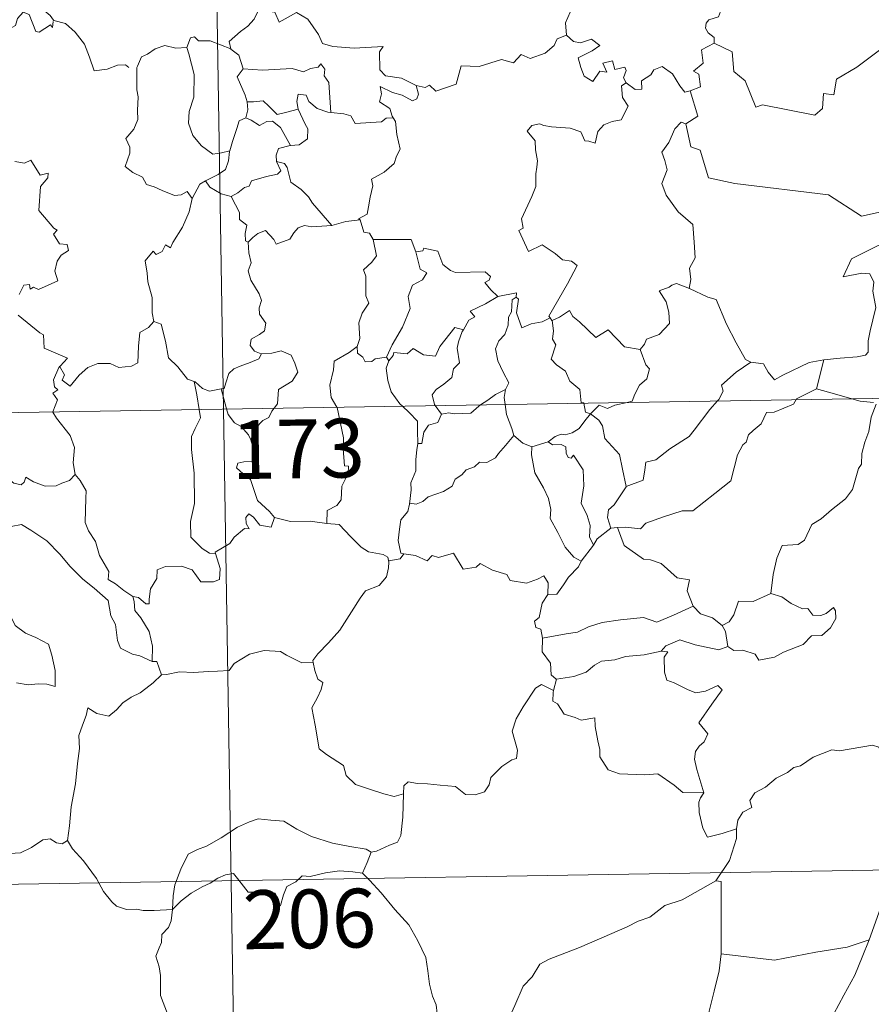
# Model space of a CAD drawing. Extents: x 609484 to 613992, y 766139 to 769181.
# Drawn here: x 609913 to 610022, y 768123 to 768249 of the extents above; entities that cross this region are included whole.
import ezdxf
from ezdxf.enums import TextEntityAlignment as Align

# ---------------------------------------------------------------- set-up
doc = ezdxf.new("R2010")
doc.units = 0
doc.header["$MEASUREMENT"] = 0
doc.layers.add('Nivel 63', color=7, linetype='Continuous')
doc.styles.add('Style-font002', font='font002.shx')

msp = doc.modelspace()

# ---------------------------------------------------------------- linework, layer by layer
at = {"layer": 'Nivel 63', "color": 7, "linetype": 'Continuous', "lineweight": 0}
for p, q in [((609935.556, 768439.918, -0.501), (609939.505, 768199.018, -0.501)), ((609762.965, 768196.124, -0.501), (610292.582, 768204.805, -0.501)), ((609939.505, 768199.018, -0.501), (609944.441, 767897.891, -0.501)), ((609763.951, 768135.901, -0.501), (610205.299, 768143.135, -0.501))]:
    msp.add_line(p, q, dxfattribs=at)
at = {"layer": 'Nivel 63', "color": 7, "linetype": 'Continuous', "lineweight": 0, "elevation": -0.501, "flags": 128}
for points in [[(609921.836, 768266.539), (609921.313, 768265.701), (609920.504, 768264.967), (609918.996, 768264.284), (609918.096, 768263.825), (609917.096, 768263.208), (609916.763, 768262.277), (609916.803, 768261.041), (609917.19, 768260.218), (609917.477, 768259.452), (609918.001, 768258.495), (609916.892, 768257.59), (609916.19, 768256.545), (609914.812, 768255.45), (609913.909, 768254.023), (609914.164, 768252.738), (609914.758, 768251.289), (609915.359, 768250.827), (609916.328, 768250.174), (609917.391, 768249.286), (609917.824, 768248.666)], [(609982.127, 768255.99), (609982.224, 768255.08), (609983.223, 768253.938), (609984.143, 768253.414), (609983.734, 768252.359), (609984.353, 768251.192), (609983.748, 768249.71), (609983.149, 768248.349), (609983.312, 768246.754)], [(609917.78, 768248.483), (609917.698, 768247.724), (609917.431, 768248.065), (609915.998, 768247.121), (609915.564, 768247.229), (609914.714, 768249.399), (609913.94, 768249.691), (609913.229, 768248.884), (609912.957, 768247.984), (609912.028, 768247.482), (609911.314, 768247.861), (609910.6, 768247.699), (609909.502, 768248.966), (609907.789, 768250.024), (609907.054, 768249.273), (609905.314, 768247.608), (609903.796, 768246.705), (609903.753, 768245.652)], [(609943.967, 768249.927), (609943.422, 768248.8), (609942.638, 768247.91), (609941.665, 768247.235), (609940.217, 768245.946), (609940.437, 768245.027)], [(609943.967, 768249.927), (609946.081, 768249.69), (609946.598, 768248.422), (609948.819, 768249.65), (609950.291, 768248.782), (609951.651, 768246.846), (609952.158, 768245.695), (609953.465, 768245.29), (609956.207, 768245.098), (609959.913, 768245.32), (609959.444, 768244.633), (609959.47, 768242.346), (609960.179, 768241.566), (609962.251, 768241.255), (609964.106, 768240.317)], [(610002.954, 768249.789), (610002.692, 768249.102), (610001.454, 768248.708), (610001.135, 768248.305), (610001.05, 768247.648), (610001.359, 768247.043), (610002.128, 768246.447), (610002.137, 768245.739)], [(609917.824, 768248.666), (609917.85, 768248.617), (609919.341, 768248.228), (609920.586, 768247.158), (609921.763, 768245.608), (609922.39, 768243.951), (609923, 768242.212), (609924.644, 768242.434), (609925.961, 768242.911), (609926.996, 768242.978), (609927.416, 768242.628)], [(609940.437, 768245.027), (609937.823, 768246.016), (609936.321, 768246.048), (609935.805, 768246.537), (609935.31, 768246.405), (609934.85, 768245.18)], [(609964.106, 768240.317), (609965.25, 768240.088), (609965.821, 768240.375), (609966.616, 768239.612), (609969.204, 768240.509), (609969.854, 768242.84), (609972.138, 768242.769), (609975.015, 768243.654), (609976.531, 768243.237), (609977.489, 768244.292), (609978.637, 768243.755), (609980.555, 768244.469), (609981.712, 768245.446), (609982.102, 768246.28), (609983.312, 768246.754)], [(609983.312, 768246.754), (609984.208, 768245.947), (609985.067, 768245.795), (609986.493, 768246.224), (609987.564, 768245.446), (609986.551, 768244.776), (609984.79, 768243.855), (609985.127, 768242.609), (609985.532, 768241.506), (609986.669, 768240.854), (609987.545, 768242.151), (609988.437, 768242.028), (609987.916, 768243.173), (609989.179, 768243.486), (609989.48, 768242.358), (609990.749, 768242.652), (609990.906, 768242.261), (609990.557, 768241.32), (609990.915, 768240.681), (609990.921, 768240.677)], [(609934.85, 768245.18), (609933.445, 768245.077), (609932.012, 768245.437), (609930.776, 768245.029), (609929.804, 768244.313), (609929.03, 768243.975), (609928.519, 768242.804)], [(609934.85, 768245.18), (609935.088, 768244.387), (609935.788, 768241.752), (609935.715, 768238.837), (609935.145, 768236.99), (609935.053, 768235.531), (609935.598, 768233.95), (609936.709, 768232.605), (609938.17, 768231.568), (609939.278, 768231.717), (609940.311, 768231.992)], [(609940.437, 768245.027), (609940.455, 768244.947), (609941.458, 768244.218), (609942.03, 768242.463)], [(610002.137, 768245.739), (610000.546, 768244.893), (610000.757, 768243.197), (609999.491, 768242.148), (610000.189, 768241.762), (610000.418, 768240.167), (609999.081, 768239.634)], [(610027.666, 768242.118), (610025.752, 768242.542), (610023.421, 768244.983), (610020.339, 768242.69), (610017.77, 768241.143), (610017.437, 768239.124), (610016.103, 768239.298), (610015.979, 768237.376), (610015.002, 768236.521), (610008.321, 768237.839), (610007.45, 768237.583), (610006.087, 768240.934), (610004.673, 768242.122), (610004.422, 768244.627), (610002.137, 768245.739)], [(609928.519, 768242.804), (609928.435, 768242.633), (609928.455, 768240.45), (609928.465, 768239.762), (609928.621, 768238.886), (609928.55, 768237.118), (609928.597, 768235.978), (609928.054, 768234.74), (609927.029, 768233.549), (609927.552, 768232.463), (609927.571, 768231.669), (609926.951, 768229.995), (609927.951, 768229.204), (609929.191, 768228.621), (609929.671, 768227.69), (609930.649, 768227.403), (609931.693, 768226.903), (609933.248, 768226.295), (609934.119, 768226.358), (609934.895, 768226.774), (609935.502, 768225.894)], [(609942.03, 768242.463), (609941.258, 768241.428), (609942.293, 768239.102), (609942.521, 768238.228), (609942.538, 768238.227)], [(609942.03, 768242.463), (609944.499, 768242.299), (609948.261, 768242.497), (609949.723, 768242.089), (609950.622, 768242.486), (609951.575, 768242.667), (609951.916, 768243.082), (609952.449, 768242.434), (609952.382, 768241.572), (609952.973, 768240.693), (609953.227, 768236.89)], [(609990.921, 768240.677), (609992.069, 768239.822), (609992.927, 768239.854), (609992.868, 768240.922), (609994.061, 768241.695), (609994.462, 768242.344), (609995.518, 768242.77), (609996.84, 768241.824), (609997.755, 768240.292), (609998.42, 768239.459), (609999.081, 768239.634)], [(609964.106, 768240.317), (609964.42, 768239.232), (609964.209, 768238.615), (609963.657, 768238.37), (609962.325, 768239.086), (609961.1, 768239.429), (609959.497, 768240.208), (609959.672, 768239.283), (609959.408, 768238.251), (609960.731, 768237.386), (609961.046, 768236.425), (609961.17, 768236.219)], [(609990.921, 768240.677), (609990.33, 768240.275), (609990.428, 768238.792), (609991.156, 768237.681), (609990.287, 768235.963), (609989.107, 768235.717), (609988.058, 768235.294), (609987.314, 768234.451), (609986.947, 768232.984), (609986.138, 768233.201), (609985.652, 768233.244), (609985.105, 768234.433), (609983.761, 768234.883), (609981.375, 768235.068), (609980.417, 768235.235), (609979.856, 768235.452), (609978.87, 768235.232), (609978.256, 768234.507), (609979.316, 768233.259), (609979.344, 768232.131), (609979.6, 768230.711), (609979.528, 768229.895), (609979.386, 768229.069), (609979.393, 768227.452), (609978.858, 768226.163), (609977.538, 768223.298), (609977.769, 768222.122), (609977.229, 768221.831), (609978.44, 768219.112), (609980.206, 768219.97), (609981.867, 768218.896), (609982.776, 768218.051), (609983.95, 768217.9), (609984.664, 768217.325), (609983.425, 768214.994), (609981.042, 768210.884), (609981.193, 768210.649)], [(609999.081, 768239.634), (610000.056, 768236.402), (609998.51, 768235.44)], [(609942.538, 768238.227), (609943.329, 768238.236), (609944.595, 768238.39), (609945.311, 768237.672), (609946.369, 768236.612), (609947.579, 768236.93), (609949.049, 768237.294)], [(609953.227, 768236.89), (609952.84, 768236.921), (609951.483, 768237.4), (609950.393, 768238.291), (609950.082, 768239.084), (609949.035, 768239.234), (609948.869, 768238.306), (609949.047, 768237.302), (609949.049, 768237.294)], [(609942.538, 768238.227), (609942.617, 768237.239), (609942.348, 768236.18)], [(609949.049, 768237.294), (609949.949, 768235.375), (609950.259, 768234.811), (609950.231, 768233.51), (609949.162, 768232.763), (609948.046, 768232.674)], [(609942.348, 768236.18), (609941.529, 768235.807), (609941.224, 768234.846), (609940.673, 768233.192), (609940.311, 768231.992)], [(609942.348, 768236.18), (609943.06, 768235.899), (609944.096, 768235.226), (609945.062, 768235.744), (609945.771, 768235.758), (609946.768, 768234.981), (609948.046, 768232.674)], [(609961.17, 768236.219), (609960.293, 768236.145), (609959.677, 768235.695), (609956.328, 768235.486), (609955.782, 768236.456), (609954.89, 768236.73), (609953.227, 768236.89)], [(609961.17, 768236.219), (609961.472, 768235.711), (609961.635, 768234.091), (609962.075, 768232.186), (609961.58, 768231.324), (609961.28, 768230.384), (609960.032, 768229.245), (609958.417, 768228.36), (609958.593, 768227.536), (609958.224, 768226.054), (609958.005, 768224.852), (609957.852, 768223.883), (609956.763, 768223.322), (609956.957, 768223.177)], [(609998.51, 768235.44), (609997.947, 768235.664), (609997.136, 768234.81), (609996.349, 768233.036), (609995.476, 768231.803), (609995.839, 768230.756), (609996.138, 768229.57), (609995.448, 768227.815), (609996.037, 768226.331), (609997.532, 768224.187), (609999.44, 768222.59), (609999.587, 768220.305), (609999.719, 768218.333), (609998.978, 768217.009), (609999.155, 768215.543), (609998.972, 768214.408), (609998.985, 768214.397)], [(609998.51, 768235.44), (609999.163, 768232.501), (610000.372, 768232.069), (610001.413, 768228.541), (610004.785, 768227.814), (610016.726, 768226.363), (610020.935, 768223.645), (610023.465, 768224.184)], [(609948.046, 768232.674), (609948.005, 768232.665), (609946.525, 768232.301), (609946.238, 768231.416), (609946.298, 768230.643)], [(609912.861, 768230.617), (609914.115, 768230.427), (609914.918, 768230.806), (609916.125, 768228.885), (609917.123, 768229.129), (609917.077, 768228.532), (609916.15, 768227.432), (609915.948, 768224.376), (609917.862, 768222.126), (609918.28, 768221.867), (609917.822, 768221.366), (609918.598, 768220.097), (609919.56, 768220.011), (609919.714, 768219.272), (609918.798, 768218.676), (609918.265, 768217.882), (609918, 768216.611), (609918.384, 768215.404), (609915.913, 768214.295), (609915.262, 768214.583), (609914.822, 768214.302), (609914.74, 768214.902), (609914.035, 768214.824), (609913.445, 768213.637)], [(609940.311, 768231.992), (609940.281, 768231.894), (609940.133, 768230.72), (609939.783, 768229.601), (609938.823, 768228.947), (609937.196, 768228.156)], [(609946.298, 768230.643), (609946.835, 768229.418), (609946.391, 768229), (609944.98, 768228.716), (609943.098, 768228.162), (609942.803, 768227.466), (609942.204, 768227.302), (609941.345, 768226.638), (609940.473, 768226.16)], [(609946.298, 768230.643), (609947.279, 768230.382), (609947.641, 768229.858), (609948.119, 768227.998), (609949.435, 768227.06), (609950.37, 768226.106), (609950.863, 768225.291), (609953.341, 768222.451)], [(609937.196, 768228.156), (609936.482, 768227.746), (609935.502, 768225.894)], [(609937.196, 768228.156), (609937.753, 768227.331), (609939.204, 768226.511), (609940.473, 768226.16)], [(609935.502, 768225.894), (609935.498, 768225.891), (609935.114, 768224.183), (609934.296, 768222.233), (609933.024, 768220.265), (609932.726, 768219.604), (609932.103, 768219.971), (609931.673, 768219.125), (609930.935, 768218.767), (609930.517, 768219.159), (609929.528, 768217.958), (609929.782, 768216.363), (609929.861, 768215.256), (609930.425, 768213.251), (609930.413, 768211.321), (609930.637, 768210.206)], [(609940.473, 768226.16), (609941.043, 768225.109), (609941.542, 768224.131), (609941.56, 768223.21), (609942.509, 768222.481), (609942.258, 768221.435), (609942.308, 768220.479), (609942.669, 768220.34)], [(609942.669, 768220.34), (609943.237, 768220.921), (609943.909, 768221.441), (609944.859, 768221.805), (609945.951, 768220.648), (609946.238, 768220.058), (609947.976, 768220.69), (609948.507, 768221.51), (609949.064, 768222.141), (609949.851, 768222.448), (609950.79, 768222.276), (609953.341, 768222.451)], [(609953.341, 768222.451), (609955.116, 768222.971), (609956.957, 768223.177)], [(609956.957, 768223.177), (609957.426, 768221.589), (609958.157, 768221.482), (609958.61, 768220.663)], [(609942.669, 768220.34), (609942.759, 768218.949), (609943.058, 768217.686), (609942.668, 768216.681), (609942.989, 768215.468), (609944.071, 768213.723), (609944.355, 768212.873), (609944.08, 768211.947), (609944.122, 768211.124), (609944.915, 768209.98), (609944.73, 768208.983), (609944.094, 768208.516), (609943.061, 768207.92), (609942.916, 768207.109), (609943.463, 768206.411), (609944.321, 768206.046), (609944.362, 768206.051)], [(609958.61, 768220.663), (609959.05, 768218.592), (609958.455, 768217.789), (609957.362, 768216.781), (609957.672, 768215.979), (609957.691, 768213.492), (609958.054, 768212.553), (609957.215, 768211.276), (609956.782, 768210.026), (609956.928, 768208.031), (609956.593, 768206.984)], [(609958.61, 768220.663), (609963.46, 768220.668), (609964.074, 768219.075)], [(609964.074, 768219.075), (609964.967, 768219.202), (609965.093, 768219.559), (609966.886, 768219.163), (609967.494, 768217.46), (609968.485, 768216.695), (609969.131, 768216.439), (609972.916, 768216.523), (609973.584, 768215.957), (609973.42, 768215.474), (609972.85, 768215.171), (609973.655, 768214.226), (609974.545, 768213.378)], [(610024.789, 768220.203), (610024.751, 768220.193), (610023.071, 768219.888), (610019.665, 768218.197), (610018.605, 768215.884), (610021.011, 768216.377), (610022.02, 768216.277), (610022.514, 768215.23), (610022.411, 768214.077), (610022.787, 768211.974), (610022.395, 768210.4), (610022.071, 768209.018), (610021.811, 768207.731), (610021.813, 768206.264), (610021.467, 768205.877), (610020.381, 768205.693), (610018.237, 768205.534), (610016.153, 768205.294)], [(609964.074, 768219.075), (609964.602, 768216.882), (609965.452, 768216.405), (609964.928, 768215.515), (609963.63, 768214.825), (609963.101, 768213.392), (609963.35, 768211.87), (609962.365, 768209.45), (609961.023, 768207.203), (609960.324, 768205.646)], [(609998.985, 768214.397), (609997.322, 768215.053), (609996.723, 768214.833), (609996.397, 768214.57), (609995.118, 768214.125), (609996.01, 768212.695), (609996.345, 768211.37), (609996.431, 768209.958), (609995.126, 768208.528), (609993.5, 768207.93), (609993.237, 768207.295), (609992.684, 768206.611)], [(609974.545, 768213.378), (609972.975, 768212.45), (609971.009, 768211.526), (609971.577, 768210.802), (609970.814, 768210.376), (609970.13, 768209.15)], [(609976.875, 768213.281), (609976.37, 768212.944), (609976.269, 768211.443), (609975.908, 768210.732), (609975.853, 768209.736), (609975.442, 768208.546), (609974.672, 768207.716), (609974.247, 768206.711), (609974.544, 768205.166), (609975.229, 768203.71), (609975.921, 768202.355), (609975.514, 768201.515)], [(609974.545, 768213.378), (609976.922, 768213.86), (609976.875, 768213.281)], [(609981.193, 768210.649), (609980.171, 768210.131), (609978.779, 768209.912), (609977.589, 768209.381), (609976.923, 768211.288), (609977.186, 768213.041), (609976.875, 768213.281)], [(609998.985, 768214.397), (610001.343, 768213.314), (610002.392, 768213.02), (610003.727, 768209.867), (610004.952, 768207.48), (610006.152, 768205.328), (610006.807, 768205.007)], [(609913.302, 768211.02), (609916.049, 768208.74), (609916.533, 768208.491), (609916.607, 768206.809), (609919.579, 768205.502), (609918.646, 768204.494), (609918.503, 768204.34)], [(609981.193, 768210.649), (609981.413, 768210.31), (609981.448, 768210.327)], [(609981.448, 768210.327), (609982.387, 768210.727), (609983.684, 768211.602), (609984.114, 768210.813), (609984.948, 768210.169), (609987.036, 768208.164), (609988.624, 768209.11), (609990.69, 768206.946), (609992.684, 768206.611)], [(609918.503, 768204.34), (609918.563, 768204.481), (609919.2, 768203.381), (609918.924, 768202.72), (609919.928, 768201.942), (609921.104, 768203.342), (609922.199, 768204.328), (609923.481, 768204.85), (609925.06, 768204.827), (609926.16, 768204.315), (609927.772, 768204.493), (609928.556, 768204.897), (609928.677, 768207.061), (609928.816, 768208.775), (609929.944, 768209.437), (609930.637, 768210.206)], [(609930.637, 768210.206), (609931.537, 768209.872), (609932.113, 768207.67), (609932.5, 768205.546), (609933.665, 768204.421), (609934.897, 768202.845), (609935.751, 768202.541)], [(609960.627, 768205.187), (609961.168, 768205.836), (609961.254, 768206.254), (609962.948, 768206.082), (609963.712, 768206.753), (609965.052, 768205.926), (609966.57, 768205.777), (609967.114, 768206.995), (609969.06, 768209.41), (609970.13, 768209.15)], [(609981.448, 768210.327), (609981.616, 768209.015), (609981.499, 768207.953), (609981.927, 768207.222), (609981.345, 768205.393), (609982.012, 768204.642), (609983.177, 768203.849), (609983.728, 768202.566), (609985.002, 768201.499), (609985.146, 768199.82), (609985.511, 768199.809), (609985.518, 768199.771)], [(609970.13, 768209.15), (609969.992, 768208.908), (609969.491, 768207.59), (609969.331, 768206.775), (609969.626, 768204.927), (609968.889, 768204.133), (609968.658, 768203.04), (609967.657, 768202.202), (609966.647, 768201.518), (609966.132, 768200.81), (609966.432, 768199.582), (609966.526, 768199.46)], [(609956.593, 768206.984), (609955.535, 768206.251), (609953.62, 768205.15), (609953.566, 768204.014), (609953.102, 768202.079), (609953.276, 768200.471), (609953.974, 768199.255)], [(609956.593, 768206.984), (609956.606, 768206.16), (609957.311, 768205.649), (609957.61, 768205.063), (609958.439, 768205.075), (609958.864, 768205.419), (609960.324, 768205.646)], [(609944.362, 768206.051), (609944.021, 768205.448), (609942.922, 768204.966), (609941.657, 768204.489), (609940.851, 768204.149), (609940.187, 768203.565), (609939.802, 768202.38), (609939.617, 768201.622), (609939.215, 768201.594)], [(609944.362, 768206.051), (609945.663, 768206.167), (609946.883, 768206.468), (609948.132, 768205.902), (609948.605, 768204.86), (609948.99, 768203.735), (609948.282, 768202.585), (609946.546, 768201.532), (609946.423, 768199.661), (609945.986, 768199.123)], [(609960.324, 768205.646), (609960.627, 768205.187)], [(609992.684, 768206.611), (609993.441, 768204.671), (609993.904, 768204.134), (609993.567, 768202.883), (609992.634, 768202.064), (609991.997, 768200.933), (609991.686, 768200.003), (609991.054, 768199.862)], [(609960.627, 768205.187), (609960.276, 768204.227), (609960.502, 768202.648), (609960.911, 768201.208), (609962.009, 768199.693), (609962.34, 768199.391)], [(610002.589, 768200.05), (610002.748, 768200.22), (610003.279, 768201.291), (610003.09, 768202.07), (610004.948, 768203.719), (610006.807, 768205.007)], [(610006.807, 768205.007), (610008.455, 768204.794), (610009.049, 768203.743), (610009.841, 768202.736), (610010.93, 768203.337), (610014.254, 768204.973), (610016.153, 768205.294)], [(610016.153, 768205.294), (610015.211, 768201.596)], [(609917.746, 768198.661), (609918.319, 768200.203), (609917.726, 768201.032), (609918.352, 768201.481), (609917.961, 768201.843), (609917.799, 768202.735), (609918.503, 768204.34)], [(609935.751, 768202.541), (609935.898, 768202.493), (609936.835, 768201.648), (609937.706, 768201.283), (609939.215, 768201.594)], [(609935.751, 768202.541), (609936.1, 768200.815), (609936.388, 768198.966)], [(609939.215, 768201.594), (609939.909, 768199.023)], [(609972.329, 768199.555), (609973.247, 768200.169), (609974.237, 768200.887), (609975.514, 768201.515)], [(609975.514, 768201.515), (609975.509, 768201.503), (609975.32, 768200.479), (609975.451, 768199.607)], [(610015.211, 768201.596), (610012.674, 768200.299), (610012.627, 768200.216)], [(610019.733, 768200.332), (610017.81, 768200.894), (610015.211, 768201.596)], [(609962.34, 768199.391), (609963.211, 768198.594), (609964.265, 768197.462), (609964.285, 768196.232), (609964.337, 768194.602)], [(609966.526, 768199.46), (609967.351, 768198.381)], [(609967.351, 768198.381), (609968.259, 768198.544), (609968.954, 768198.39), (609971.075, 768198.491), (609972.088, 768199.394), (609972.329, 768199.555)], [(609975.451, 768199.607), (609975.635, 768198.337), (609976.303, 768196.534), (609976.565, 768195.656)], [(609985.518, 768199.771), (609985.727, 768198.597), (609986.359, 768198.388)], [(609991.054, 768199.862), (609989.456, 768199.509), (609988.52, 768199.075), (609987.485, 768199.516), (609986.359, 768198.388)], [(610012.627, 768200.216), (610012.291, 768199.63), (610009.783, 768198.608), (610008.845, 768198.56), (610008.151, 768197.112), (610007.119, 768196.261), (610006.529, 768195.703), (610006.238, 768194.787), (610005.787, 768194.427), (610005.128, 768193.177), (610004.268, 768189.836), (610002.212, 768188.228), (609999.422, 768186.035), (609998.052, 768186.012), (609995.656, 768185.269), (609993.424, 768184.449), (609992.756, 768183.721), (609990.837, 768183.938), (609989.79, 768183.909)], [(609990.919, 768189.128), (609993.101, 768189.934), (609993.276, 768191.235), (609993.413, 768192.227), (609994.692, 768192.55), (609996.48, 768193.952), (609998.971, 768195.523), (609999.583, 768196.32), (610001.579, 768198.966), (610002.589, 768200.05)], [(610022.831, 768199.63), (610022.164, 768197.992), (610021.883, 768196.153), (610021.369, 768194.78), (610021.008, 768193.337), (610020.932, 768191.986), (610020.553, 768191.409), (610019.819, 768188.74), (610018.91, 768187.535), (610017.141, 768186.14), (610015.808, 768185.002), (610014.631, 768184.257), (610013.692, 768182.282), (610012.854, 768181.714), (610010.809, 768181.573), (610010.138, 768179.968), (610009.665, 768177.87), (610009.394, 768175.476)], [(610022.476, 768199.859), (610020.776, 768200.027), (610019.733, 768200.332)], [(609920.568, 768190.657), (609920.311, 768192.169), (609920.478, 768194.103), (609919.936, 768195.622), (609918.201, 768197.845), (609917.728, 768198.612), (609917.746, 768198.661)], [(609936.388, 768198.966), (609936.558, 768197.884), (609935.896, 768196.535), (609935.448, 768195.497), (609935.41, 768193.845), (609935.781, 768190.848), (609935.805, 768186.935), (609935.306, 768184.669), (609935.352, 768182.644), (609936.781, 768181.228), (609937.704, 768180.606), (609938.481, 768180.583)], [(609939.909, 768199.023), (609940.097, 768198.327), (609940.935, 768197.256), (609941.766, 768196.806), (609942.689, 768195.738), (609943.008, 768195.084)], [(609945.986, 768199.123), (609945.677, 768198.745), (609945.292, 768197.941), (609944.524, 768197.567), (609943.615, 768196.594), (609943.008, 768195.084)], [(609953.974, 768199.255), (609954.001, 768199.206), (609954.832, 768195.354), (609954.802, 768193.94), (609954.96, 768191.763), (609955.461, 768191.722), (609955.419, 768190.797), (609954.622, 768189.164), (609954.543, 768187.404), (609953.986, 768186.682), (609952.733, 768186.064), (609952.691, 768184.423)], [(609967.351, 768198.381), (609966.892, 768197.303), (609965.675, 768196.943), (609965.071, 768196.049), (609964.815, 768194.626), (609964.337, 768194.602)], [(609986.359, 768198.388), (609985.652, 768197.504), (609984.892, 768196.539), (609984.02, 768195.997), (609983.141, 768195.738), (609982.593, 768195.823), (609981.852, 768195.506), (609980.957, 768194.829)], [(609990.919, 768189.128), (609990.443, 768191.328), (609990.049, 768193.197), (609988.171, 768195.271), (609987.906, 768196.864), (609987.423, 768197.582), (609986.359, 768198.388)], [(609899.299, 768196.079), (609899.398, 768195.907), (609900.532, 768195.229), (609901.753, 768194.795), (609902.995, 768194.918), (609903.611, 768194.353), (609903.901, 768193.759), (609904.782, 768193.804), (609905.856, 768193.739), (609908.644, 768192.525), (609910.98, 768190.905), (609912.73, 768189.532), (609913.672, 768189.345), (609914.063, 768189.683), (609914.26, 768190.311), (609915.246, 768189.706), (609916.76, 768189.16), (609918.16, 768189.223), (609918.858, 768189.554), (609919.847, 768189.874), (609920.568, 768190.657)], [(609976.565, 768195.656), (609975.525, 768194.364), (609974.614, 768193.327), (609974.225, 768192.803), (609973.112, 768192.201), (609972.188, 768192.244), (609971.532, 768191.649), (609970.488, 768191.275), (609969.918, 768190.615), (609969.083, 768190.076), (609968.699, 768189.181), (609967.588, 768188.472), (609965.622, 768187.819), (609964.947, 768187.207), (609964.094, 768186.891), (609963.29, 768186.996), (609963.259, 768186.864)], [(609976.565, 768195.656), (609977.742, 768194.679), (609978.89, 768194.198)], [(609943.008, 768195.084), (609943.278, 768194.081), (609943.708, 768192.378), (609943.233, 768192.308), (609942.124, 768192.266), (609941.35, 768192.116), (609941.191, 768191.52), (609942.431, 768190.352), (609942.963, 768190.038), (609943.861, 768187.357), (609945.377, 768185.927), (609946.036, 768185.152)], [(609964.337, 768194.602), (609964.198, 768193.794), (609964.048, 768192.583), (609964.054, 768191.145), (609963.422, 768189.594), (609963.464, 768188.682), (609963.259, 768186.864)], [(609978.89, 768194.198), (609980.957, 768194.829)], [(609980.957, 768194.829), (609981.526, 768194.451), (609982.627, 768194.478), (609983.194, 768194.194), (609983.263, 768193.366), (609983.493, 768192.809), (609983.906, 768192.737), (609984.19, 768193.11), (609985.429, 768191.243), (609985.523, 768189.206), (609985.157, 768187.016), (609985.945, 768185.434), (609986.332, 768184.126), (609986.238, 768182.699), (609986.757, 768181.616)], [(609978.89, 768194.198), (609978.845, 768193.152), (609979.252, 768190.869), (609980.348, 768188.938), (609980.978, 768187.574), (609981.276, 768186.197), (609981.191, 768185.037), (609982.207, 768183.237), (609983.106, 768181.391), (609984.247, 768180.083), (609985.158, 768179.59)], [(609927.95, 768175.08), (609926.773, 768175.861), (609925.737, 768176.688), (609924.789, 768177.232), (609924.856, 768178.285), (609923.69, 768180.303), (609923.162, 768182.087), (609922.299, 768183.448), (609921.866, 768184.543), (609921.94, 768187.646), (609921.995, 768188.587), (609921.228, 768189.875), (609920.568, 768190.657)], [(609988.963, 768183.805), (609988.532, 768185.169), (609988.669, 768186.133), (609989.4, 768186.802), (609990.928, 768189.082), (609990.919, 768189.128)], [(609963.259, 768186.864), (609963.029, 768185.915), (609962.152, 768184.885), (609961.974, 768183.663), (609961.804, 768182.223), (609962.13, 768180.603), (609962.529, 768180.536)], [(609946.036, 768185.152), (609945.606, 768183.946), (609944.145, 768184.171), (609943.333, 768185.222), (609942.761, 768185.653), (609942.359, 768185.179), (609942.406, 768184.402), (609942.773, 768183.718), (609942.206, 768183.746), (609940.863, 768182.672), (609940.338, 768181.851), (609938.431, 768180.741), (609938.481, 768180.583)], [(609907.96, 768181.395), (609908.53, 768182.84), (609909.633, 768183.087), (609910.589, 768183.104), (609910.986, 768183.686), (609912.412, 768184), (609913.746, 768184.266), (609914.933, 768183.54), (609916.952, 768182.185), (609918.625, 768180.476), (609919.953, 768178.93), (609921.542, 768177.315), (609922.994, 768176.15), (609924.781, 768174.572), (609925.131, 768172.606), (609925.713, 768171.506), (609926.002, 768169.452), (609926.364, 768168.481), (609927.905, 768167.712), (609928.816, 768167.523), (609930.426, 768166.789)], [(609952.691, 768184.423), (609950.565, 768184.688), (609948.066, 768184.654), (609946.036, 768185.152)], [(609952.691, 768184.423), (609954.273, 768184.28), (609955.769, 768182.717), (609957.087, 768181.384), (609958.004, 768180.773), (609959.894, 768180.453), (609960.494, 768180.097), (609960.621, 768179.473)], [(609988.963, 768183.805), (609987.205, 768182.432), (609986.757, 768181.616)], [(609989.79, 768183.909), (609988.963, 768183.805)], [(609999.445, 768173.835), (609998.701, 768175.805), (609999.001, 768177.192), (609997.415, 768177.452), (609995.373, 768179.288), (609994.034, 768179.78), (609993.139, 768179.849), (609990.669, 768181.581), (609989.79, 768183.909)], [(609907.96, 768181.395), (609908.985, 768179.912), (609908.53, 768178.685), (609908.362, 768177.642), (609908.607, 768176.594), (609909.389, 768175.941), (609910.126, 768174.462), (609910.708, 768173.765), (609912.389, 768172.443), (609912.938, 768171.369), (609914.239, 768170.383), (609915.538, 768169.847), (609917.177, 768169.011), (609917.605, 768167.58), (609918.016, 768165.626), (609918.007, 768163.595), (609916.949, 768163.878), (609915.863, 768163.941), (609914.58, 768163.821), (609913.086, 768164.055)], [(609938.481, 768180.583), (609939.07, 768178.647), (609939.004, 768177.271), (609938.218, 768176.942), (609936.636, 768176.974), (609935.52, 768178.47), (609934.135, 768178.964), (609932.107, 768178.902), (609931.041, 768178.507), (609930.993, 768177.384), (609930.202, 768176.041), (609930.008, 768174.737), (609930.029, 768174.152), (609929.598, 768174.145), (609928.665, 768174.96), (609927.95, 768175.08)], [(609962.529, 768180.536), (609962.042, 768179.891), (609960.63, 768179.655), (609960.621, 768179.473)], [(609962.529, 768180.536), (609964.029, 768180.312), (609965.504, 768179.641), (609966.147, 768180.306), (609966.971, 768180.055), (609968.861, 768180.612), (609970.103, 768178.56), (609971.782, 768178.816), (609972.282, 768179.276), (609973.857, 768178.439), (609975.682, 768177.9), (609976.109, 768177.104), (609978.178, 768176.781), (609979.574, 768177.314), (609980.41, 768177.709), (609980.95, 768176.808), (609980.897, 768175.335)], [(609986.757, 768181.616), (609985.163, 768179.607), (609985.158, 768179.59)], [(609960.621, 768179.473), (609960.59, 768178.755), (609960.339, 768177.585), (609959.384, 768176.485), (609957.648, 768175.785), (609956.967, 768174.851), (609955.863, 768173.122), (609954.353, 768170.776), (609952.925, 768169.183), (609951.554, 768167.747), (609950.906, 768166.92), (609950.958, 768166.656)], [(609985.158, 768179.59), (609984.842, 768178.877), (609983.564, 768177.569)], [(609983.564, 768177.569), (609982.92, 768176.571), (609982.079, 768175.37), (609980.897, 768175.335)], [(610009.394, 768175.476), (610007.12, 768174.462), (610005.265, 768174.49), (610004.647, 768172.752), (610004.073, 768171.856), (610003.157, 768171.393)], [(610010.791, 768175.049), (610009.394, 768175.476)], [(609927.95, 768175.08), (609928.115, 768174.431), (609928.213, 768173.307), (609928.97, 768172.36), (609930.009, 768170.592), (609930.451, 768168.719), (609930.426, 768166.789)], [(609980.897, 768175.335), (609980.178, 768174.238), (609979.811, 768172.402), (609979.229, 768171.947), (609979.38, 768171.108), (609980.029, 768170.89), (609980.238, 768169.772)], [(610003.885, 768168.717), (610004.648, 768168.182), (610005.808, 768168.217), (610007.394, 768167.71), (610007.834, 768166.957), (610009.845, 768167.319), (610010.987, 768167.975), (610013.515, 768168.969), (610014.566, 768170.044), (610015.87, 768170.109), (610016.991, 768171.06), (610017.666, 768172.274), (610017.64, 768173.268), (610017.356, 768173.673), (610016.459, 768172.917), (610015.772, 768172.661), (610014.747, 768172.693), (610014.116, 768173.549), (610013.431, 768173.522), (610011.956, 768174.173), (610010.791, 768175.049)], [(609980.238, 768169.772), (609983.272, 768170.305), (609984.681, 768170.506), (609986.113, 768171.227), (609987.849, 768171.753), (609990.191, 768172.118), (609993.127, 768172.389), (609994.816, 768171.784), (609996.97, 768172.715), (609999.445, 768173.835)], [(609999.445, 768173.835), (610000.411, 768172.857), (610001.938, 768172.336), (610003.157, 768171.393)], [(610003.157, 768171.393), (610003.576, 768170.626), (610003.885, 768168.717)], [(609980.238, 768169.772), (609980.18, 768168.021), (609981.235, 768166.568), (609981.339, 768165.08), (609981.962, 768164.516), (609982.003, 768164.526)], [(610003.885, 768168.717), (610002.741, 768168.257), (609999.721, 768168.893), (609997.758, 768169.569), (609995.954, 768168.788), (609995.369, 768168.121)], [(609931.607, 768165.092), (609932.246, 768165.12), (609933.911, 768165.447), (609935.709, 768165.379), (609937.555, 768165.504), (609938.735, 768165.534), (609940.229, 768165.639), (609940.875, 768166.523), (609942.848, 768167.737), (609944.698, 768168.193), (609946.784, 768168.076), (609947.567, 768167.578), (609949.493, 768166.631), (609950.958, 768166.656)], [(609982.003, 768164.526), (609984.214, 768164.88), (609985.793, 768165.424), (609986.884, 768166.316), (609987.745, 768166.835), (609989.467, 768166.98), (609990.828, 768167.411), (609993.193, 768167.645), (609995.369, 768168.121)], [(609995.369, 768168.121), (609996.247, 768168.011), (609995.75, 768167.349), (609995.818, 768165.415), (609996.081, 768164.417), (609997.023, 768164.067), (609998.817, 768163.184), (609999.8, 768162.785), (610001.03, 768163.004), (610002.624, 768163.702), (610003.184, 768163.164), (610001.834, 768161.335), (610000.166, 768158.967), (610001.354, 768157.564), (610000.882, 768156.537), (610000.236, 768155.967), (609999.742, 768155.277), (609999.632, 768154.297), (609999.924, 768152.988), (610000.833, 768150.022), (610000.426, 768149.403), (610000.414, 768149.373)], [(609930.426, 768166.789), (609930.995, 768166.783), (609931.607, 768165.092)], [(609950.958, 768166.656), (609951.176, 768165.615), (609951.538, 768164.518), (609952.188, 768164.094), (609951.965, 768163.2), (609951.524, 768162.189), (609950.801, 768160.846), (609951.206, 768158.631), (609951.723, 768155.612), (609952.655, 768154.914), (609954.825, 768153.512), (609955.169, 768152.242), (609956.362, 768151.059), (609958.018, 768150.507), (609959.99, 768149.87), (609961.282, 768149.552), (609962.482, 768149.87)], [(609931.607, 768165.092), (609930.553, 768164.066), (609929.601, 768163.321), (609928.87, 768162.775), (609927.715, 768162.216), (609926.677, 768161.487), (609925.847, 768160.624), (609924.868, 768159.805), (609923.346, 768160.158), (609922.212, 768160.88), (609922.003, 768159.882), (609921.507, 768158.664), (609921.032, 768157.353), (609921.126, 768155.658), (609920.883, 768153.777), (609920.641, 768151.164), (609920.083, 768148.235), (609919.843, 768145.809), (609919.589, 768143.926)], [(609982.003, 768164.526), (609981.653, 768163.088)], [(609962.482, 768149.87), (609962.515, 768150.885), (609963.069, 768151.421), (609964.257, 768151.194), (609965.56, 768151.173), (609967.166, 768150.987), (609969.113, 768150.811), (609970.415, 768149.806), (609971.642, 768149.776), (609972.83, 768150.157), (609973.409, 768151.053), (609973.631, 768151.955), (609975.059, 768153.368), (609976.308, 768154.241), (609976.894, 768154.416), (609977.045, 768155.458), (609976.361, 768157.873), (609976.876, 768159.479), (609977.781, 768161.002), (609979.358, 768163.393), (609980.095, 768163.834), (609981.653, 768163.088)], [(609981.653, 768163.088), (609981.591, 768162.821), (609981.555, 768161.707), (609982.149, 768161.389), (609983.012, 768160.04), (609984.392, 768159.65), (609985.171, 768159.309), (609986.899, 768159.575), (609986.964, 768158.468), (609987.298, 768156.641), (609987.537, 768155.556), (609987.545, 768154.6), (609988.628, 768152.93), (609990.049, 768152.457), (609993.301, 768152.303), (609994.96, 768152.428), (609997.026, 768150.975), (609998.164, 768150.054), (610000.833, 768150.022), (610000.414, 768149.373)], [(610004.988, 768145.412), (610005.153, 768146.538), (610005.785, 768147.556), (610006.945, 768148.144), (610006.693, 768149.012), (610007.332, 768150.017), (610008.704, 768150.757), (610010.044, 768151.872), (610011.504, 768152.596), (610012.302, 768153.232), (610013.177, 768153.479), (610014.773, 768154.556), (610017.172, 768155.482), (610018.126, 768155.382), (610022.353, 768156.114), (610023.162, 768155.857), (610023.526, 768154.894), (610025.978, 768154.948), (610026.601, 768155.157)], [(610028.23, 768151.498), (610028.808, 768149.925), (610028.92, 768147.603), (610029.076, 768145.703), (610028.525, 768143.681), (610028.238, 768141.952), (610027.636, 768140.667), (610026.627, 768139.592), (610026.612, 768138.346), (610024.464, 768137.273), (610024.446, 768136.427), (610023.596, 768135.892), (610021.928, 768131.223)], [(609958.361, 768142.439), (609959.028, 768142.554), (609960.707, 768143.315), (609961.725, 768143.713), (609962.137, 768144.548), (609962.391, 768146.889), (609962.482, 768149.87)], [(610000.414, 768149.373), (610000.183, 768148.802), (610000.212, 768147.501), (610000.683, 768145.511), (610001.303, 768144.357), (610003.166, 768144.806), (610004.988, 768145.412)], [(609932.982, 768135.125), (609933.074, 768136.862), (609933.308, 768138.257), (609934.07, 768140.275), (609935.02, 768142.189), (609936.209, 768142.793), (609937.359, 768143.218), (609939.231, 768144.268), (609941.314, 768145.619), (609942.839, 768146.33), (609943.943, 768146.701), (609945.552, 768146.532), (609947.212, 768146.405), (609948.884, 768145.377), (609950.747, 768144.419), (609953.426, 768143.597), (609955.633, 768143.177), (609957.702, 768142.801), (609958.361, 768142.439)], [(609909.585, 768145.465), (609909.803, 768145.126), (609909.827, 768143.611), (609910.395, 768142.441), (609911.534, 768142.207), (609913.61, 768142.356), (609914.988, 768143.033), (609916.439, 768144.01), (609917.394, 768144.121), (609918.205, 768143.642), (609918.901, 768143.489), (609919.589, 768143.926)], [(610002.363, 768138.782), (610004.088, 768141.373), (610004.992, 768144.16), (610004.988, 768145.412)], [(609919.589, 768143.926), (609920.24, 768142.867), (609921.654, 768141.327), (609923.293, 768139.064), (609924.209, 768137.42), (609925.243, 768136.09), (609925.855, 768135.553), (609927.13, 768135.126), (609928.416, 768135.148), (609929.263, 768135.007), (609930.68, 768135.007), (609932.982, 768135.125)], [(609958.361, 768142.439), (609957.841, 768141.137), (609957.247, 768139.757)], [(609932.982, 768135.125), (609934.097, 768136.234), (609935.397, 768137.194), (609936.771, 768138), (609937.789, 768138.489), (609938.78, 768139.129), (609939.767, 768139.547), (609940.797, 768139.718), (609941.483, 768138.84), (609942.681, 768137.339), (609944.075, 768137.34), (609946.124, 768137.208), (609946.262, 768136.866), (609946.307, 768135.591), (609946.781, 768135.644), (609947.155, 768136.992), (609947.584, 768138.042), (609948.728, 768138.663), (609949.535, 768139.398), (609950.594, 768139.328), (609952.535, 768139.792), (609954.305, 768140.06), (609956.006, 768139.919), (609957.247, 768139.757)], [(609957.247, 768139.757), (609958.149, 768138.856), (609959.626, 768137.227), (609961.388, 768135.129), (609963.172, 768133.152), (609964.326, 768131.1), (609965.33, 768129.003), (609965.599, 768127.279), (609965.811, 768125.575), (609966.195, 768124.054), (609966.669, 768122.938), (609966.786, 768121.824), (609966.25, 768120.866)], [(610002.363, 768138.782), (610000.399, 768137.68), (609998.061, 768136.357), (609995.85, 768135.628), (609993.928, 768134.141), (609992.454, 768133.642), (609991.039, 768132.893), (609987.815, 768131.495), (609984.947, 768130.282), (609981.084, 768128.763), (609979.882, 768128.155), (609978.933, 768126.524), (609977.764, 768125.331), (609976.694, 768122.861), (609975.834, 768120.971), (609974.32, 768118.439), (609974.354, 768117.282), (609972.594, 768115.712)], [(610003.036, 768129.452), (610003.042, 768138.691), (610002.363, 768138.782)], [(609933.032, 768118.748), (609933.086, 768119.638), (609932.346, 768121.808), (609931.475, 768124.121), (609931.476, 768126.678), (609931.295, 768127.777), (609930.858, 768129.171), (609931.318, 768130.22), (609931.584, 768130.883), (609931.647, 768131.939), (609932.509, 768132.813), (609932.836, 768133.675), (609932.982, 768135.125)], [(610021.928, 768131.223), (610019.1, 768130.289), (610015.132, 768129.658), (610009.849, 768128.66), (610003.036, 768129.452)], [(610021.928, 768131.223), (610021.02, 768129.046), (610020.091, 768126.75), (610018.697, 768124.158), (610017.411, 768121.789), (610016.435, 768119.825)], [(610003.036, 768129.452), (610002.762, 768127.27), (610002.142, 768124.691), (610001.504, 768122.113), (610001.223, 768120.309), (610000.956, 768118.408), (610001.12, 768115.765), (610001.182, 768112.14)]]:
    msp.add_lwpolyline(points, dxfattribs=at)

# ---------------------------------------------------------------- texts
at = {"layer": 'Nivel 63', "color": 7, "linetype": 'Continuous', "lineweight": 13, "style": 'Style-font002'}
for s, p in [('173', (609949.04, 768193.937, -0.501)), ('206', (609950.482, 768133.918, -0.501))]:
    msp.add_text(s, height=7.4999, rotation=0.93904, dxfattribs=at).set_placement(p, align=Align.MIDDLE_CENTER)

doc.saveas('drawing.dxf')
